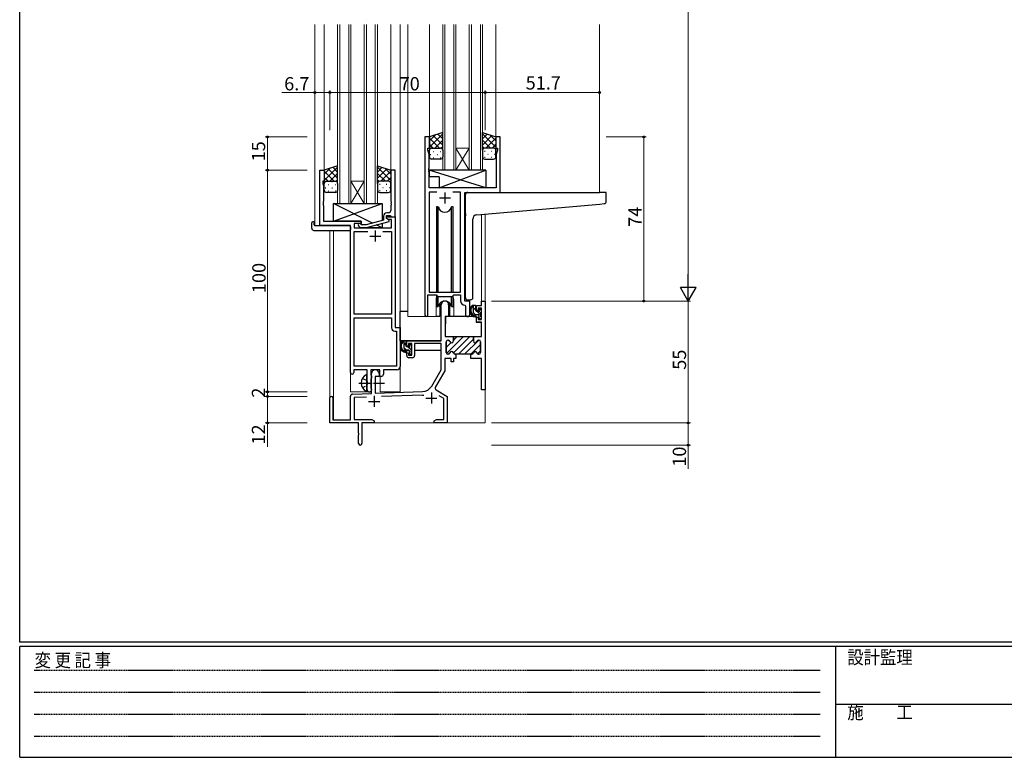
# Model space of a CAD drawing. Extents: x 0 to 1133, y 0 to 806.
# Drawn here: x 4 to 448, y 0 to 333 of the extents above; entities that cross this region are included whole.
import ezdxf

# ---------------------------------------------------------------- set-up
doc = ezdxf.new("R2010")
doc.units = 0
for name, pattern in [('HIDDEN', [0.375, 0.25, -0.125]), ('YCENTER_1', [13, 10, -1, 1, -1]), ('YHIDDEN_1', [4, 3, -1])]:
    doc.linetypes.add(name, pattern=pattern)
for name, color, linetype, lineweight in [('YKK_11', 7, 'CONTINUOUS', 30), ('YKK_12', 2, 'CONTINUOUS', 13), ('YKK_13', 4, 'CONTINUOUS', 30), ('YKK_D', 6, 'CONTINUOUS', 13)]:
    doc.layers.add(name, color=color, linetype=linetype, lineweight=lineweight)
doc.layers.add('YKK_ZWAK', color=7, linetype='CONTINUOUS')
doc.styles.get("Standard").update_dxf_attribs({"font": 'ROMANS.SHX', "bigfont": 'EXTFONT.SHX'})
doc.styles.add('YKK_OSSTYLE1', font='romans.shx', dxfattribs={"width": 0.9, "bigfont": 'EXTFONT.SHX'})

# ---------------------------------------------------------------- blocks, each defined once
blk = doc.blocks.new('A201')
at = {"layer": 'YKK_ZWAK', "color": 254, "linetype": 'Continuous'}
for p, q in [((21, 35), (21, 410)), ((571, 35), (21, 35)), ((544, 34), (21, 34)), ((21, 9), (21, 34)), ((205, 34), (205, 9)), ((21, 9), (544, 9))]:
    blk.add_line(p, q, dxfattribs=at)
at = {"layer": 'YKK_ZWAK', "color": 131, "linetype": 'HIDDEN'}
for p, q in [((24.28, 28.63), (201.57, 28.63)), ((24.28, 23.68), (201.57, 23.68)), ((24.28, 18.74), (201.57, 18.74)), ((24.28, 13.79), (201.57, 13.79))]:
    blk.add_line(p, q, dxfattribs=at)
at = {"layer": 'YKK_ZWAK', "color": 131, "linetype": 'Continuous'}
blk.add_line((205, 21), (297, 21), dxfattribs=at)
at = {"layer": 'YKK_ZWAK', "color": 131, "linetype": 'Continuous', "style": 'YKK_OSSTYLE1', "width": 0.9}
for s, p in [('設計監理', (207.69, 30.05)), ('変 更 記 事', (24.37, 29.39)), ('施\u3000\u3000工', (207.69, 17.68))]:
    blk.add_text(s, height=3, dxfattribs=at).set_placement(p)

msp = doc.modelspace()

# ---------------------------------------------------------------- linework, layer by layer
at = {"layer": 'YKK_11', "linetype": 'ByBlock', "lineweight": -2, "ltscale": 0.5}
for p, q in [((186.82, 279.81), (186.82, 199.46)), ((188.82, 279.81), (186.82, 279.81)), ((188.82, 274.81), (188.82, 279.81)), ((220.82, 279.81), (218.82, 279.81)), ((218.82, 279.81), (218.82, 274.81)), ((220.82, 254.81), (220.82, 279.81)), ((188.12, 273.81), (188.12, 274.81)), ((188.12, 274.81), (188.82, 274.81)), ((188.75, 272.08), (188.12, 273.81)), ((188.75, 265.77), (188.75, 272.08)), ((218.82, 274.81), (219.52, 274.81)), ((219.52, 273.81), (218.89, 272.08)), ((218.89, 272.08), (218.89, 256.81)), ((219.52, 274.81), (219.52, 273.81)), ((139.42, 239.81), (139.42, 264.81)), ((139.42, 264.81), (141.42, 264.81)), ((141.42, 264.81), (141.42, 259.81)), ((173.42, 264.81), (171.42, 264.81)), ((171.42, 264.81), (171.42, 250.77)), ((173.42, 243.81), (173.42, 264.81)), ((188.63, 265.59), (188.75, 265.77)), ((188.63, 265.04), (188.63, 265.59)), ((188.75, 264.85), (188.63, 265.04)), ((188.63, 264.59), (188.75, 264.77)), ((188.63, 264.04), (188.63, 264.59)), ((188.75, 263.85), (188.63, 264.04)), ((188.75, 264.77), (188.75, 264.85)), ((188.75, 256.81), (188.75, 263.85)), ((141.42, 259.81), (140.72, 259.81)), ((140.72, 259.81), (140.72, 258.81)), ((140.72, 258.81), (141.05, 257.9)), ((141.05, 257.9), (141.05, 250.77)), ((218.89, 256.81), (188.75, 256.81)), ((192.23, 254.88), (188.75, 254.88)), ((192.23, 254.88), (188.75, 254.88)), ((188.75, 254.88), (188.75, 209.81)), ((202.89, 254.88), (199.4, 254.88)), ((202.89, 209.81), (202.89, 254.88)), ((204.82, 205.81), (204.82, 254.81)), ((204.82, 254.81), (220.82, 254.81)), ((141.05, 250.77), (140.93, 250.59)), ((140.93, 250.59), (140.93, 250.04)), ((140.93, 250.04), (141.05, 249.85)), ((141.05, 249.77), (140.93, 249.59)), ((140.93, 249.59), (140.93, 249.04)), ((140.93, 249.04), (141.05, 248.85)), ((141.05, 249.85), (141.05, 249.77)), ((141.05, 248.85), (141.05, 241.81)), ((171.42, 250.77), (171.54, 250.59)), ((171.54, 250.04), (171.42, 249.85)), ((171.42, 249.85), (171.42, 249.77)), ((171.42, 249.77), (171.54, 249.59)), ((171.54, 249.04), (171.42, 248.85)), ((171.42, 248.85), (171.42, 246.61)), ((171.54, 250.59), (171.54, 250.04)), ((171.54, 249.59), (171.54, 249.04)), ((169.42, 243.01), (169.42, 244.31)), ((169.42, 244.31), (171.22, 244.31)), ((170.42, 245.61), (169.62, 245.61)), ((171.22, 244.31), (171.42, 244.11)), ((141.05, 241.81), (158.02, 241.81)), ((158.02, 240.81), (154.85, 240.81)), ((154.85, 240.81), (154.85, 238.81)), ((158.17, 240.21), (157.74, 240.64)), ((158.02, 241.81), (158.02, 240.81)), ((160.36, 240.21), (158.17, 240.21)), ((168.12, 242.29), (160.36, 240.21)), ((160.51, 239.01), (170.62, 241.72)), ((168.12, 244.11), (168.12, 242.29)), ((169.42, 243.01), (169.42, 243.81)), ((169.42, 243.81), (173.42, 243.81)), ((170.28, 242.51), (169.42, 243.01)), ((170.62, 242.32), (169.42, 243.01)), ((171.79, 242.51), (170.28, 242.51)), ((170.62, 241.72), (170.62, 242.32)), ((171.42, 244.11), (171.72, 243.81)), ((171.72, 243.81), (173.42, 243.81)), ((171.79, 238.81), (171.79, 242.51)), ((173.42, 243.81), (173.42, 193.81)), ((153.22, 239.81), (139.42, 239.81)), ((153.22, 173.56), (153.22, 239.81)), ((154.85, 238.81), (171.79, 238.81)), ((154.85, 199.81), (154.85, 237.18)), ((154.85, 237.18), (161.07, 237.18)), ((156.89, 239.79), (157.67, 239.01)), ((157.67, 239.01), (160.51, 239.01)), ((167.77, 237.18), (171.79, 237.18)), ((167.77, 237.18), (171.79, 237.18)), ((171.79, 237.18), (171.79, 199.81)), ((188.75, 209.81), (202.89, 209.81)), ((188.12, 199.46), (188.12, 208.61)), ((188.12, 208.61), (191.82, 208.61)), ((191.82, 208.61), (192.55, 207.88)), ((192.55, 207.88), (199.09, 207.88)), ((199.09, 207.88), (199.82, 208.61)), ((199.82, 208.61), (202.89, 208.61)), ((202.89, 208.61), (202.89, 205.88)), ((207.02, 205.81), (204.82, 205.81)), ((207.02, 199.78), (207.02, 205.81)), ((212.29, 203.81), (212.29, 205.81)), ((212.29, 205.81), (213.92, 205.81)), ((213.92, 205.81), (213.92, 165.81)), ((194.12, 187.81), (194.12, 204.11)), ((197.52, 204.11), (197.52, 198.81)), ((204.8, 203.88), (205.09, 203.58)), ((205.09, 203.58), (205.09, 199.78)), ((210.02, 201.51), (210.02, 203.81)), ((210.02, 203.81), (212.29, 203.81)), ((210.82, 201.51), (210.02, 201.51)), ((212.29, 202.61), (210.82, 202.61)), ((210.82, 202.61), (210.82, 201.51)), ((212.29, 197.41), (212.29, 202.61)), ((171.79, 199.81), (154.85, 199.81)), ((154.85, 176.44), (154.85, 198.18)), ((154.85, 176.44), (154.85, 198.18)), ((154.85, 198.18), (171.79, 198.18)), ((171.79, 198.18), (171.79, 193.68)), ((197.52, 198.81), (195.92, 198.81)), ((195.92, 198.81), (195.92, 189.81)), ((210.02, 196.21), (210.02, 198.51)), ((210.02, 198.51), (210.82, 198.51)), ((212.29, 196.21), (210.02, 196.21)), ((210.82, 198.51), (210.82, 197.41)), ((210.82, 197.41), (212.29, 197.41)), ((212.29, 189.81), (212.29, 196.21)), ((173.29, 192.18), (173.99, 192.18)), ((173.42, 193.81), (175.62, 193.81)), ((173.99, 192.18), (173.99, 176.44)), ((175.62, 193.81), (175.62, 176.31)), ((178.62, 185.51), (178.62, 187.81)), ((178.62, 187.81), (194.12, 187.81)), ((180.92, 186.61), (179.42, 186.61)), ((179.42, 186.61), (179.42, 185.51)), ((180.92, 181.41), (180.92, 186.61)), ((194.12, 186.61), (182.12, 186.61)), ((182.12, 186.61), (182.12, 181.21)), ((194.12, 174.81), (194.12, 186.61)), ((195.92, 189.81), (199.67, 189.81)), ((196.42, 187.41), (196.42, 182.61)), ((197.32, 188.21), (197.22, 188.21)), ((199.67, 189.81), (199.67, 187.81)), ((208.67, 187.81), (208.67, 189.81)), ((208.67, 189.81), (212.29, 189.81)), ((211.12, 188.21), (211.02, 188.21)), ((211.92, 182.61), (211.92, 187.41)), ((179.42, 185.51), (178.62, 185.51)), ((178.62, 181.21), (178.62, 182.51)), ((178.62, 182.51), (179.42, 182.51)), ((179.42, 182.51), (179.42, 181.41)), ((179.42, 181.41), (180.92, 181.41)), ((181.12, 180.21), (179.62, 180.21)), ((198.67, 179.81), (195.75, 179.81)), ((195.75, 179.81), (195.75, 174.38)), ((197.22, 181.81), (197.32, 181.81)), ((198.67, 178.31), (198.67, 179.81)), ((199.67, 178.31), (198.67, 178.31)), ((200.82, 179.81), (199.67, 179.81)), ((199.67, 179.81), (199.67, 178.31)), ((200.42, 181.81), (200.82, 181.81)), ((200.82, 181.81), (200.82, 179.81)), ((207.52, 179.81), (207.52, 181.81)), ((207.52, 181.81), (207.92, 181.81)), ((208.21, 179.81), (207.52, 179.81)), ((208.39, 179.93), (208.21, 179.81)), ((208.94, 179.93), (208.39, 179.93)), ((209.13, 179.81), (208.94, 179.93)), ((212.29, 179.81), (209.13, 179.81)), ((211.02, 181.81), (211.12, 181.81)), ((212.29, 165.81), (212.29, 179.81)), ((160.72, 174.81), (154.72, 174.81)), ((154.72, 174.81), (154.72, 173.56)), ((173.99, 176.44), (154.85, 176.44)), ((160.72, 169.48), (160.72, 174.81)), ((166.42, 174.81), (162.35, 174.81)), ((162.35, 174.81), (162.35, 172.5)), ((166.42, 171.81), (166.42, 174.81)), ((174.12, 174.81), (168.05, 174.81)), ((168.05, 174.81), (168.05, 172.81)), ((189.86, 167.44), (194.12, 174.81)), ((195.75, 174.38), (191.53, 167.08)), ((160.86, 169.29), (160.72, 169.48)), ((160.86, 168.33), (160.86, 169.29)), ((162.35, 172.5), (162.49, 172.3)), ((162.49, 170.82), (162.35, 170.63)), ((162.35, 170.63), (162.35, 166.5)), ((162.49, 172.3), (162.72, 172.01)), ((162.72, 171.11), (162.49, 170.82)), ((162.72, 164.14), (162.72, 173.11)), ((162.72, 172.01), (162.72, 171.11)), ((166.12, 171.81), (164.42, 171.81)), ((164.42, 171.81), (164.42, 164.2)), ((166.12, 173.11), (166.12, 171.81)), ((167.05, 171.81), (166.42, 171.81)), ((160.72, 168.14), (160.86, 168.33)), ((160.72, 165.81), (160.72, 168.14)), ((162.35, 166.5), (162.49, 166.3)), ((162.49, 166.3), (162.72, 166.01)), ((162.72, 166.01), (162.72, 165.81)), ((164.42, 164.2), (185.71, 164.95)), ((191.9, 165.71), (196.92, 162.81)), ((213.92, 165.81), (212.29, 165.81)), ((143.92, 150.81), (143.92, 162.11)), ((145.32, 162.11), (145.32, 152.21)), ((153.22, 152.21), (153.22, 162.85)), ((154.18, 163.85), (162.72, 164.14)), ((160.48, 162.44), (154.85, 162.24)), ((160.48, 162.44), (154.85, 162.24)), ((154.85, 162.24), (154.85, 152.44)), ((185.76, 163.32), (167.21, 162.67)), ((195.29, 161.87), (193.28, 163.03)), ((195.29, 152.44), (195.29, 161.87)), ((196.92, 162.81), (196.92, 150.81)), ((145.32, 152.21), (153.22, 152.21)), ((154.85, 152.44), (162.83, 152.44)), ((162.83, 152.44), (163.92, 151.81)), ((163.92, 151.81), (163.92, 150.81)), ((190.92, 151.81), (192.01, 152.44)), ((190.92, 150.81), (190.92, 151.81)), ((192.01, 152.44), (195.29, 152.44)), ((156.92, 150.81), (143.92, 150.81)), ((156.92, 146.27), (156.92, 150.81)), ((163.92, 150.81), (158.42, 150.81)), ((158.42, 150.81), (158.42, 141.56)), ((192.96, 150.81), (190.92, 150.81)), ((193.14, 150.93), (192.96, 150.81)), ((193.69, 150.93), (193.14, 150.93)), ((193.88, 150.81), (193.69, 150.93)), ((193.96, 150.81), (193.88, 150.81)), ((194.14, 150.93), (193.96, 150.81)), ((194.69, 150.93), (194.14, 150.93)), ((194.88, 150.81), (194.69, 150.93)), ((196.92, 150.81), (194.88, 150.81)), ((157.04, 146.09), (156.92, 146.27)), ((156.92, 145.35), (157.04, 145.54)), ((156.92, 141.56), (156.92, 145.35)), ((157.04, 145.54), (157.04, 146.09))]:
    msp.add_line(p, q, dxfattribs=at)
at = {"layer": 'YKK_11', "ltscale": 0.5}
for p, q in [((195.82, 254.81), (195.82, 249.81)), ((193.32, 252.31), (198.32, 252.31)), ((164.42, 237.61), (164.42, 232.61)), ((161.92, 235.11), (166.92, 235.11)), ((189.72, 164.51), (189.72, 159.51)), ((161.42, 160.51), (166.42, 160.51)), ((163.92, 163.01), (163.92, 158.01)), ((187.22, 162.01), (192.22, 162.01))]:
    msp.add_line(p, q, dxfattribs=at)
at = {"layer": 'YKK_11', "linetype": 'ByBlock', "lineweight": 30, "ltscale": 0.5}
for p, q in [((196.42, 182.61), (196.42, 187.41)), ((197.22, 188.21), (197.32, 188.21)), ((199.37, 189.81), (208.67, 189.81)), ((199.37, 189.81), (208.67, 189.81)), ((199.67, 187.81), (199.67, 189.51)), ((208.67, 189.81), (208.67, 187.81)), ((211.02, 188.21), (211.12, 188.21)), ((211.92, 187.41), (211.92, 182.61)), ((197.32, 181.81), (197.22, 181.81)), ((200.82, 181.81), (200.42, 181.81)), ((207.52, 181.81), (200.82, 181.81)), ((207.92, 181.81), (207.52, 181.81)), ((211.12, 181.81), (211.02, 181.81))]:
    msp.add_line(p, q, dxfattribs=at)
at = {"layer": 'YKK_11', "linetype": 'Continuous', "lineweight": 13}
for p, q in [((196.42, 184.83), (198.64, 187.05)), ((196.48, 187.72), (196.91, 188.15)), ((196.57, 182.15), (204.23, 189.81)), ((199.65, 182.4), (207.06, 189.81)), ((199.67, 188.08), (201.4, 189.81)), ((201.89, 181.81), (208.67, 188.59)), ((204.72, 181.81), (211.12, 188.21)), ((207.54, 181.81), (211.92, 186.19)), ((210.53, 181.97), (211.92, 183.36))]:
    msp.add_line(p, q, dxfattribs=at)
at = {"layer": 'YKK_11', "linetype": 'ByBlock', "lineweight": -2, "ltscale": 0.5}
for centre, radius, start, end in [((169.62, 244.11), 1.5, 90, 180), ((170.42, 246.61), 1, 270, 360), ((157.32, 240.21), 0.6, 45, 225), ((195.82, 204.11), 1.7, 360, 180), ((204.89, 205.88), 2, 180, 267.5081), ((187.47, 199.46), 0.65, 180, 0), ((206.05, 199.78), 0.965, 180, 0), ((173.29, 193.68), 1.5, 180, 270), ((197.22, 187.41), 0.8, 90, 180), ((197.32, 187.41), 0.8, 14.4775, 90), ((198.87, 187.81), 0.8, 194.4775, 360), ((209.47, 187.81), 0.8, 180, 345.5225), ((211.02, 187.41), 0.8, 90, 165.5225), ((211.12, 187.41), 0.8, 0, 90), ((197.22, 182.61), 0.8, 180, 270), ((197.32, 182.61), 0.8, 270, 345.5225), ((198.87, 182.21), 0.8, 14.4775, 165.5225), ((200.42, 182.61), 0.8, 194.4775, 270), ((207.92, 182.61), 0.8, 270, 345.5225), ((209.47, 182.21), 0.8, 14.4775, 165.5225), ((211.02, 182.61), 0.8, 194.4775, 270), ((211.12, 182.61), 0.8, 270, 360), ((179.62, 181.21), 1, 180, 270), ((181.12, 181.21), 1, 270, 360), ((153.97, 173.56), 0.75, 180, 0), ((164.42, 173.11), 1.7, 360, 180), ((174.12, 176.31), 1.5, 270, 360), ((167.05, 172.81), 1, 270, 360), ((161.72, 165.81), 1, 180, 270), ((161.72, 165.81), 1, 270, 360), ((185.53, 169.94), 5, 272, 330), ((192.4, 166.58), 1, 150, 240), ((144.62, 162.11), 0.7, 360, 180), ((154.22, 162.85), 1, 92, 180), ((185.53, 169.94), 6.63, 272, 277.0171), ((157.67, 141.56), 0.75, 180, 0)]:
    msp.add_arc(centre, radius, start, end, dxfattribs=at)
at = {"layer": 'YKK_11', "linetype": 'ByBlock', "lineweight": 30, "ltscale": 0.5}
for centre, start, end in [((197.22, 187.41), 90, 180), ((197.32, 187.41), 14.4775, 90), ((198.87, 187.81), 194.4775, 360), ((209.47, 187.81), 180, 345.5225), ((211.02, 187.41), 90, 165.5225), ((211.12, 187.41), 0, 90), ((197.22, 182.61), 180, 270), ((197.32, 182.61), 270, 345.5225), ((198.87, 182.21), 14.4775, 165.5225), ((200.42, 182.61), 194.4775, 270), ((207.92, 182.61), 270, 345.5225), ((209.47, 182.21), 14.4775, 165.5225), ((211.02, 182.61), 194.4775, 270), ((211.12, 182.61), 270, 360)]:
    msp.add_arc(centre, 0.8, start, end, dxfattribs=at)
at = {"layer": 'YKK_12'}
for p, q in [((137.22, 330.56), (137.22, 239.81)), ((141.42, 330.56), (141.42, 264.31)), ((147.42, 249.82), (147.42, 330.56)), ((148.42, 330.56), (148.42, 249.82)), ((152.42, 249.82), (152.42, 330.56)), ((153.42, 330.56), (153.42, 249.82)), ((159.42, 249.82), (159.42, 330.56)), ((160.42, 332.2), (160.42, 332.19)), ((160.42, 330.56), (160.42, 249.82)), ((164.42, 330.56), (164.42, 249.82)), ((165.42, 249.82), (165.42, 330.56)), ((171.42, 330.56), (171.42, 264.31)), ((175.62, 330.56), (175.62, 164.81)), ((179.12, 330.56), (179.12, 198.81)), ((188.82, 330.56), (188.82, 279.31)), ((194.82, 264.82), (194.82, 330.56)), ((195.82, 330.56), (195.82, 264.82)), ((199.82, 264.82), (199.82, 330.56)), ((200.82, 330.56), (200.82, 264.82)), ((206.82, 330.56), (206.82, 264.82)), ((207.82, 264.82), (207.82, 330.56)), ((211.82, 330.56), (211.82, 264.82)), ((212.82, 330.56), (212.82, 264.82)), ((218.82, 330.56), (218.82, 279.31)), ((265.62, 330.56), (265.62, 254.81)), ((206.82, 274.82), (200.82, 274.82)), ((206.82, 264.82), (200.82, 274.82)), ((200.82, 264.82), (206.82, 274.82)), ((200.82, 264.82), (194.82, 264.82)), ((206.82, 264.82), (200.82, 264.82)), ((212.82, 264.82), (206.82, 264.82)), ((159.42, 259.82), (153.42, 259.82)), ((159.42, 249.82), (153.42, 259.82)), ((153.42, 249.82), (159.42, 259.82)), ((220.52, 254.81), (265.62, 254.81)), ((153.42, 249.82), (147.42, 249.82)), ((159.42, 249.82), (153.42, 249.82)), ((165.42, 249.82), (159.42, 249.82)), ((212.29, 244.88), (212.29, 205.81)), ((213.92, 245.03), (213.92, 205.81)), ((139.72, 239.81), (137.22, 239.81)), ((143.92, 237.62), (143.92, 162.11)), ((145.55, 237.62), (145.55, 152.21)), ((153.22, 164.81), (153.22, 239.51)), ((191.82, 206.31), (191.82, 198.81)), ((199.82, 206.31), (199.82, 198.81)), ((212.29, 205.81), (213.92, 205.81)), ((191.82, 198.81), (179.12, 198.81)), ((206.04, 198.81), (199.82, 198.81)), ((166.62, 164.81), (166.62, 171.83)), ((153.22, 164.81), (162.22, 164.81)), ((162.22, 164.81), (162.22, 164.95)), ((166.62, 164.81), (175.62, 164.81)), ((213.92, 166.31), (213.92, 150.81)), ((158.42, 150.81), (213.92, 150.81))]:
    msp.add_line(p, q, dxfattribs=at)
for start, end in [(159.6359, 180), (0, 20.3641)]:
    msp.add_arc((195.82, 206.31), 4, start, end, dxfattribs=at)
at = {"layer": 'YKK_13'}
for p, q in [((194.82, 281.81), (188.82, 279.81)), ((194.82, 273.81), (194.82, 281.81)), ((212.82, 273.81), (212.82, 281.81)), ((212.82, 281.81), (218.82, 279.81)), ((188.82, 279.81), (188.82, 273.81)), ((218.82, 279.81), (218.82, 273.81)), ((188.82, 270.81), (188.82, 273.81)), ((189.82, 274.81), (193.82, 274.81)), ((189.82, 274.81), (193.82, 274.81)), ((194.82, 273.81), (194.82, 270.81)), ((212.82, 273.81), (212.82, 270.81)), ((217.82, 274.81), (213.82, 274.81)), ((217.82, 274.81), (213.82, 274.81)), ((218.82, 270.81), (218.82, 273.81)), ((147.42, 266.81), (141.42, 264.81)), ((147.42, 258.81), (147.42, 266.81)), ((165.42, 258.81), (165.42, 266.81)), ((165.42, 266.81), (171.42, 264.81)), ((193.82, 269.81), (189.82, 269.81)), ((213.82, 269.81), (217.82, 269.81)), ((141.42, 264.81), (141.42, 258.81)), ((171.42, 264.81), (171.42, 258.81)), ((214.24, 264.81), (188.75, 264.81)), ((188.75, 264.81), (188.75, 261.81)), ((214.24, 256.81), (188.75, 264.81)), ((193.24, 256.81), (214.24, 264.81)), ((214.24, 264.81), (214.24, 256.81)), ((141.42, 255.81), (141.42, 258.81)), ((142.42, 259.81), (146.42, 259.81)), ((142.42, 259.81), (146.42, 259.81)), ((147.42, 258.81), (147.42, 255.81)), ((165.42, 258.81), (165.42, 255.81)), ((170.42, 259.81), (166.42, 259.81)), ((170.42, 259.81), (166.42, 259.81)), ((171.42, 255.81), (171.42, 258.81)), ((193.24, 261.81), (188.75, 261.81)), ((193.24, 261.81), (193.24, 256.81)), ((146.42, 254.81), (142.42, 254.81)), ((166.42, 254.81), (170.42, 254.81)), ((214.24, 256.81), (193.24, 256.81)), ((205.12, 245.26), (205.12, 253.81)), ((206.12, 254.81), (265.62, 254.81)), ((268.32, 254.81), (265.62, 254.81)), ((268.62, 250.73), (268.62, 254.51)), ((145.52, 241.81), (167.52, 249.81)), ((163.2, 240.97), (145.52, 249.81)), ((145.52, 241.81), (145.52, 249.81)), ((145.52, 249.81), (167.52, 249.81)), ((167.52, 249.81), (167.52, 242.13)), ((210.24, 244.71), (265.7, 249.56)), ((265.7, 249.56), (267.7, 249.73)), ((192.07, 248.31), (192.07, 209.81)), ((192.86, 248.31), (192.07, 248.31)), ((192.86, 209.81), (192.86, 248.31)), ((199.57, 248.31), (198.78, 248.31)), ((198.78, 209.81), (198.78, 248.31)), ((199.57, 209.81), (199.57, 248.31)), ((205.12, 245.26), (205.12, 244.26)), ((135.73, 238.62), (135.73, 241)), ((136.73, 241.5), (136.92, 241.5)), ((136.92, 241.5), (136.92, 241)), ((136.92, 240.11), (136.92, 241)), ((158.02, 241.81), (145.52, 241.81)), ((158.02, 240.36), (158.02, 241.81)), ((167.52, 238.81), (164.81, 240.16)), ((167.52, 240.89), (167.52, 238.81)), ((205.12, 207.26), (205.12, 244.26)), ((208.42, 207.37), (208.42, 242.71)), ((136.73, 237.62), (152.72, 237.62)), ((137.22, 239.81), (152.72, 239.81)), ((153.22, 239.31), (153.22, 238.62)), ((153.22, 238.62), (153.22, 238.12)), ((158.02, 238.81), (158.02, 239.01)), ((167.52, 238.81), (158.02, 238.81)), ((192.07, 208.36), (192.07, 203.31)), ((192.86, 203.31), (192.86, 207.88)), ((193.57, 204.8), (193.57, 198.81)), ((198.07, 198.81), (198.07, 204.8)), ((198.78, 203.31), (198.78, 207.88)), ((199.57, 203.31), (199.57, 208.36)), ((207.42, 206.37), (206.2, 206.26)), ((207.42, 206.37), (207.5, 206.38)), ((175.62, 187.81), (175.62, 201.01)), ((179.12, 201.01), (175.62, 201.01)), ((192.07, 203.31), (192.86, 203.31)), ((193.57, 201.01), (194.12, 201.01)), ((198.78, 203.31), (199.57, 203.31)), ((209.49, 203.81), (208.19, 203.81)), ((208.79, 200.61), (208.79, 203.81)), ((209.79, 201.51), (209.79, 203.51)), ((210.73, 201.21), (210.09, 201.21)), ((211.19, 202.01), (211.19, 201.67)), ((212.2, 201.72), (211.7, 202.22)), ((212.09, 198.71), (212.09, 200.71)), ((212.29, 200.91), (212.29, 201.51)), ((193.57, 198.81), (191.82, 198.81)), ((196.02, 196.31), (195.92, 196.31)), ((196.04, 198.52), (195.99, 192.31)), ((209.92, 198.81), (196.34, 198.81)), ((199.82, 198.81), (198.07, 198.81)), ((210.89, 199.61), (209.79, 199.61)), ((209.92, 198.81), (209.99, 196.21)), ((209.99, 196.21), (211.96, 196.21)), ((211.19, 199.31), (211.19, 198.01)), ((211.49, 197.71), (211.99, 197.71)), ((212.29, 192.31), (212.26, 195.92)), ((212.29, 198.01), (212.29, 198.51)), ((195.92, 191.38), (196, 191.3)), ((195.99, 192.31), (196.01, 190.11)), ((212.27, 190.11), (212.29, 192.31)), ((193.82, 187.81), (175.62, 187.81)), ((175.82, 187.81), (175.82, 186.56)), ((178.09, 187.81), (176.79, 187.81)), ((177.39, 184.61), (177.39, 187.81)), ((178.39, 185.51), (178.39, 187.51)), ((196.31, 189.81), (211.97, 189.81)), ((175.82, 184.42), (175.82, 183.51)), ((175.82, 183.51), (176.4, 183.51)), ((177.1, 183.51), (179.71, 183.51)), ((179.49, 183.61), (178.39, 183.61)), ((179.33, 185.21), (178.69, 185.21)), ((179.79, 186.01), (179.79, 185.67)), ((179.79, 183.31), (179.79, 182.01)), ((180.8, 185.72), (180.3, 186.22)), ((180.69, 182.71), (180.69, 184.71)), ((180.69, 183.51), (180.92, 183.51)), ((180.89, 184.91), (180.89, 185.51)), ((180.89, 182.01), (180.89, 182.51)), ((194.02, 183.51), (182.12, 183.51)), ((194.02, 186.53), (194.02, 183.51)), ((180.09, 181.71), (180.59, 181.71)), ((160.57, 165.22), (160.57, 172.41))]:
    msp.add_line(p, q, dxfattribs=at)
at = {"layer": 'YKK_13', "linetype": 'Continuous'}
for p, q in [((188.82, 275.18), (194.82, 281.18)), ((188.82, 278.01), (191.52, 280.71)), ((194.82, 276.16), (190.58, 280.4)), ((194.82, 278.99), (192.7, 281.11)), ((218.82, 275.18), (212.82, 281.18)), ((212.82, 278.99), (214.93, 281.11)), ((212.82, 276.16), (217.06, 280.4)), ((218.82, 278.01), (216.11, 280.71)), ((193.34, 274.81), (188.82, 279.33)), ((190.51, 274.81), (188.82, 276.5)), ((191.28, 274.81), (194.82, 278.35)), ((194.07, 274.78), (194.82, 275.52)), ((216.36, 274.81), (212.82, 278.35)), ((213.56, 274.78), (212.82, 275.52)), ((214.3, 274.81), (218.82, 279.33)), ((217.13, 274.81), (218.82, 276.5)), ((189.24, 271.89), (189.44, 271.89)), ((189.4, 274.72), (189.44, 274.72)), ((190.65, 273.31), (190.85, 273.31)), ((192.27, 274.72), (192.47, 274.72)), ((192.27, 271.89), (192.47, 271.89)), ((193.68, 273.31), (193.88, 273.31)), ((213.95, 273.31), (213.75, 273.31)), ((215.37, 274.72), (215.17, 274.72)), ((215.37, 271.89), (215.17, 271.89)), ((216.98, 273.31), (216.78, 273.31)), ((218.23, 274.72), (218.2, 274.72)), ((218.4, 271.89), (218.2, 271.89)), ((190.65, 270.48), (190.85, 270.48)), ((193.68, 270.48), (193.88, 270.48)), ((213.95, 270.48), (213.75, 270.48)), ((216.98, 270.48), (216.78, 270.48)), ((141.42, 260.18), (147.42, 266.18)), ((141.42, 263.01), (144.12, 265.71)), ((145.94, 259.81), (141.42, 264.33)), ((147.42, 261.16), (143.18, 265.4)), ((143.88, 259.81), (147.42, 263.35)), ((147.42, 263.99), (145.3, 266.11)), ((171.42, 260.18), (165.42, 266.18)), ((165.42, 263.99), (167.53, 266.11)), ((165.42, 261.16), (169.66, 265.4)), ((168.96, 259.81), (165.42, 263.35)), ((166.9, 259.81), (171.42, 264.33)), ((171.42, 263.01), (168.71, 265.71)), ((143.11, 259.81), (141.42, 261.5)), ((142, 259.72), (142.04, 259.72)), ((143.25, 258.31), (143.45, 258.31)), ((144.87, 259.72), (145.07, 259.72)), ((146.28, 258.31), (146.48, 258.31)), ((146.67, 259.78), (147.42, 260.52)), ((166.16, 259.78), (165.42, 260.52)), ((166.55, 258.31), (166.35, 258.31)), ((167.97, 259.72), (167.77, 259.72)), ((169.58, 258.31), (169.38, 258.31)), ((169.73, 259.81), (171.42, 261.5)), ((170.83, 259.72), (170.8, 259.72)), ((141.84, 256.89), (142.04, 256.89)), ((143.25, 255.48), (143.45, 255.48)), ((144.87, 256.89), (145.07, 256.89)), ((146.28, 255.48), (146.48, 255.48)), ((166.55, 255.48), (166.35, 255.48)), ((167.97, 256.89), (167.77, 256.89)), ((169.58, 255.48), (169.38, 255.48)), ((171, 256.89), (170.8, 256.89)), ((209.79, 201.69), (208.79, 202.69)), ((209.61, 199.63), (208.8, 200.43)), ((212.09, 199.39), (210.27, 201.21)), ((212.29, 201.44), (211.42, 202.31)), ((211.52, 197.71), (211.19, 198.05)), ((178.39, 185.95), (177.39, 186.95)), ((178.48, 183.61), (177.39, 184.7)), ((180.69, 183.65), (179.12, 185.21)), ((180.38, 181.71), (179.79, 182.3))]:
    msp.add_line(p, q, dxfattribs=at)
at = {"layer": 'YKK_13', "linetype": 'YCENTER_1', "ltscale": 0.5}
msp.add_line((157.07, 168.82), (169.05, 168.82), dxfattribs=at)
at = {"layer": 'YKK_13', "linetype": 'YHIDDEN_1', "ltscale": 0.5}
for p, q in [((158.6, 170.87), (160.42, 169.96)), ((161.03, 168.82), (160.42, 169.96)), ((161.03, 168.82), (160.42, 167.67)), ((158.6, 166.77), (160.42, 167.67))]:
    msp.add_line(p, q, dxfattribs=at)
at = {"layer": 'YKK_13'}
for centre, radius, start, end in [((189.82, 273.81), 1, 89.9999, 179.9999), ((189.82, 273.81), 1, 89.9999, 179.9999), ((193.82, 273.81), 1, 359.9999, 89.9999), ((193.82, 273.81), 1, 359.9999, 89.9999), ((213.82, 273.81), 1, 90.0001, 180.0001), ((213.82, 273.81), 1, 90.0001, 180.0001), ((217.82, 273.81), 1, 0.0001, 90.0001), ((217.82, 273.81), 1, 0.0001, 90.0001), ((189.82, 270.81), 1, 179.9999, 269.9999), ((193.82, 270.81), 1, 269.9999, 359.9999), ((213.82, 270.81), 1, 180.0001, 270.0001), ((217.82, 270.81), 1, 270.0001, 0.0001), ((142.42, 258.81), 1, 89.9999, 179.9999), ((142.42, 258.81), 1, 89.9999, 179.9999), ((146.42, 258.81), 1, 359.9999, 89.9999), ((146.42, 258.81), 1, 359.9999, 89.9999), ((166.42, 258.81), 1, 90.0001, 180.0001), ((166.42, 258.81), 1, 90.0001, 180.0001), ((170.42, 258.81), 1, 0.0001, 90.0001), ((170.42, 258.81), 1, 0.0001, 90.0001), ((142.42, 255.81), 1, 179.9999, 269.9999), ((146.42, 255.81), 1, 269.9999, 359.9999), ((166.42, 255.81), 1, 180.0001, 270.0001), ((170.42, 255.81), 1, 270.0001, 0.0001), ((206.12, 253.81), 1, 135.573, 180), ((206.12, 253.81), 1, 90, 135.573), ((206.12, 253.81), 1, 121.3669, 135.573), ((268.32, 254.51), 0.3, 0, 90), ((267.62, 250.73), 1, 275, 0), ((195.82, 248.81), 3, 189.598, 350.4058), ((210.42, 242.71), 2, 95, 180), ((136.19, 241.02), 0.462, 136.9505, 182.0465), ((136.5, 240.37), 1.15, 78.4947, 123.877), ((137.22, 240.11), 0.3, 180, 270), ((136.73, 238.62), 1, 180, 269.9949), ((152.72, 239.31), 0.5, 0, 90), ((152.72, 238.12), 0.5, 269.9989, 0), ((195.82, 202.81), 3, 9.5942, 170.4066), ((206.12, 207.26), 1, 180, 275), ((207.42, 207.37), 1, 275, 0), ((209.9, 201.49), 2.89, 126.4519, 263.9039), ((209.99, 201.53), 2.5, 139.4581, 259.2522), ((207.93, 203.41), 0.3, 301.6219, 336.9504), ((208.39, 203.21), 0.2, 36.8699, 156.9504), ((208.79, 203.51), 0.3, 216.8699, 270), ((209.79, 200.61), 1, 180, 270), ((209.49, 203.51), 0.3, 0, 90), ((210.09, 201.51), 0.3, 180, 270), ((210.73, 200.91), 0.3, 33.0557, 90), ((211.19, 201.21), 0.25, 213.0557, 56.9443), ((211.49, 202.01), 0.3, 45, 180), ((211.49, 201.67), 0.3, 180, 236.9443), ((212.09, 200.91), 0.2, 270, 0), ((211.99, 201.51), 0.3, 0, 45), ((196.34, 198.51), 0.3, 90, 179.5), ((209.67, 198.86), 0.25, 253.6388, 125.5816), ((210.89, 199.31), 0.3, 0, 90), ((211.49, 198.01), 0.3, 180, 270), ((211.96, 195.91), 0.3, 0.5, 90), ((211.99, 198.01), 0.3, 270, 0), ((212.09, 198.51), 0.2, 0, 90), ((178.5, 185.49), 2.89, 126.4519, 263.9039), ((178.59, 185.53), 2.5, 139.4581, 259.2522), ((176.53, 187.41), 0.3, 301.6219, 336.9504), ((176.99, 187.21), 0.2, 36.8699, 156.9504), ((177.39, 187.51), 0.3, 216.8699, 270), ((178.09, 187.51), 0.3, 0, 90), ((196.31, 190.11), 0.3, 180.5, 270), ((211.97, 190.11), 0.3, 270, 359.5), ((178.39, 184.61), 1, 180, 270), ((178.27, 182.86), 0.25, 253.6388, 125.5816), ((178.69, 185.51), 0.3, 180, 270), ((179.33, 184.91), 0.3, 33.0557, 90), ((179.49, 183.31), 0.3, 0, 90), ((179.79, 185.21), 0.25, 213.0557, 56.9443), ((180.09, 186.01), 0.3, 45, 180), ((180.09, 185.67), 0.3, 180, 236.9443), ((180.69, 184.91), 0.2, 270, 0), ((180.69, 182.51), 0.2, 0, 90), ((180.59, 185.51), 0.3, 0, 45), ((180.09, 182.01), 0.3, 180, 270), ((180.59, 182.01), 0.3, 270, 0), ((162.27, 168.82), 4.2, 117.281, 242.719), ((160.41, 172.41), 0.154, 0, 117.281), ((160.41, 165.22), 0.154, 242.719, 0)]:
    msp.add_arc(centre, radius, start, end, dxfattribs=at)
at = {"layer": 'YKK_D', "ltscale": 1.5}
for p, q in [((305.62, 598.81), (305.62, 212.81)), ((137.22, 299.81), (122.32, 299.81)), ((137.22, 282.81), (137.22, 300.81)), ((143.92, 299.81), (137.22, 299.81)), ((143.92, 282.81), (143.92, 300.81)), ((143.92, 282.81), (143.92, 300.81)), ((143.92, 299.81), (213.92, 299.81)), ((213.92, 282.81), (213.92, 300.81)), ((213.92, 282.81), (213.92, 300.81)), ((213.92, 299.81), (265.62, 299.81)), ((265.62, 282.81), (265.62, 300.81)), ((133.73, 279.81), (114.73, 279.81)), ((115.73, 264.81), (115.73, 279.81)), ((268.62, 279.81), (286.62, 279.81)), ((285.62, 205.81), (285.62, 279.81)), ((133.73, 264.81), (114.73, 264.81)), ((133.73, 264.81), (114.73, 264.81)), ((115.73, 164.81), (115.73, 264.81)), ((216.92, 205.81), (306.62, 205.81)), ((235.92, 205.81), (306.62, 205.81)), ((268.62, 205.81), (286.62, 205.81)), ((305.62, 205.81), (305.62, 150.81)), ((133.73, 164.81), (114.73, 164.81)), ((133.73, 164.81), (114.73, 164.81)), ((115.73, 162.81), (115.73, 164.81)), ((133.73, 162.81), (114.73, 162.81)), ((133.73, 162.81), (114.73, 162.81)), ((115.73, 162.81), (115.73, 150.81)), ((133.73, 150.81), (114.73, 150.81)), ((115.73, 150.81), (115.73, 140.07)), ((216.92, 150.81), (306.62, 150.81)), ((216.92, 150.81), (306.62, 150.81)), ((305.62, 150.81), (305.62, 140.81)), ((216.92, 140.81), (306.62, 140.81)), ((305.62, 140.81), (305.62, 130.07))]:
    msp.add_line(p, q, dxfattribs=at)
at = {"layer": 'YKK_D', "lineweight": -2}
for p, q in [((305.62, 205.81), (305.62, 217.94)), ((305.62, 205.81), (302.12, 211.87)), ((309.12, 211.87), (302.12, 211.87)), ((305.62, 205.81), (309.12, 211.87))]:
    msp.add_line(p, q, dxfattribs=at)
at = {"layer": 'YKK_D', "linetype": 'ByBlock', "lineweight": -2}
for centre in [(137.22, 299.81), (143.92, 299.81), (143.92, 299.81), (213.92, 299.81), (213.92, 299.81), (265.62, 299.81), (115.73, 279.81), (285.62, 279.81), (115.73, 264.81), (115.73, 264.81), (285.62, 205.81), (115.73, 164.81), (115.73, 164.81), (115.73, 162.81), (115.73, 162.81), (115.73, 150.81), (305.62, 150.81), (305.62, 150.81), (305.62, 140.81)]:
    msp.add_circle(centre, 0.425, dxfattribs=at)

# ---------------------------------------------------------------- block references
at = {"layer": 'YKK_ZWAK', "xscale": 2, "yscale": 2, "zscale": 2}
msp.add_blockref('A201', (-38, -18), dxfattribs=at)

# ---------------------------------------------------------------- texts
at = {"layer": 'YKK_D'}
for s, p in [('6.7', (123.32, 300.81)), ('70', (175.4, 300.81)), ('51.7', (232.25, 301.21))]:
    msp.add_text(s, height=6, dxfattribs=at).set_placement(p)
for s, p in [('15', (114.73, 268.79)), ('74', (284.62, 239.29)), ('100', (114.93, 209.37)), ('55', (304.62, 174.79)), ('2', (114.73, 162.21)), ('12', (114.73, 141.07)), ('10', (304.62, 131.07))]:
    msp.add_text(s, height=6, rotation=90, dxfattribs=at).set_placement(p)

doc.saveas('drawing.dxf')
